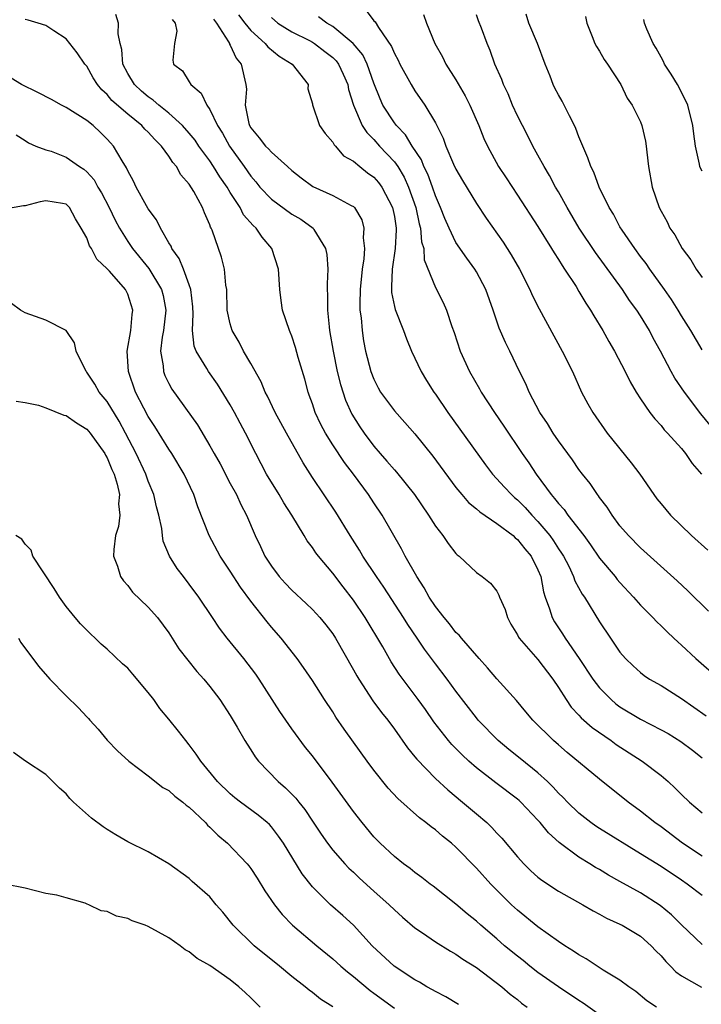
# Model space of a CAD drawing. Units: inches. Extents: x 2574000 to 2577000, y 1521000 to 1524000.
# Drawn here: x 2574902 to 2574969, y 1521891 to 1521987 of the extents above; entities that cross this region are included whole.
import ezdxf

# ---------------------------------------------------------------- set-up
doc = ezdxf.new("R2010")
doc.units = ezdxf.units.IN
doc.header["$MEASUREMENT"] = 0
doc.layers.add('LD25741521_2ft', color=83, linetype='Continuous')

msp = doc.modelspace()

# ---------------------------------------------------------------- linework, layer by layer
at = {"layer": 'LD25741521_2ft'}
for points, elevation in [([(2574936.233, 1521988.233), (2574937, 1521987.226), (2574937.112, 1521987.112), (2574937.454, 1521986.546), (2574938.719, 1521984.72), (2574939, 1521984.034), (2574939.365, 1521983.366), (2574939.54, 1521983), (2574940.623, 1521981), (2574941, 1521980.388), (2574941.961, 1521979), (2574943, 1521977.247), (2574943.76, 1521975.76), (2574944.021, 1521975), (2574944.772, 1521973.228), (2574945, 1521972.74), (2574945.637, 1521971.637), (2574947, 1521969.382), (2574947.956, 1521967.956), (2574949.608, 1521965.608), (2574950.013, 1521965), (2574950.402, 1521964.402), (2574951.214, 1521963), (2574952.208, 1521961), (2574952.443, 1521960.443), (2574953.111, 1521959.111), (2574955.369, 1521955), (2574956.357, 1521953), (2574957.26, 1521951), (2574957.858, 1521949.857), (2574958.338, 1521949), (2574959.746, 1521947), (2574962.103, 1521944.103), (2574962.934, 1521943), (2574964.304, 1521941), (2574964.598, 1521940.598), (2574965, 1521940.09), (2574965.912, 1521939), (2574967.986, 1521937), (2574969.564, 1521935.564)], 8036), ([(2574969, 1521901.89), (2574967.564, 1521903), (2574967, 1521903.39), (2574965, 1521904.719), (2574963, 1521905.975), (2574959, 1521908.425), (2574958.652, 1521908.652), (2574958.166, 1521909), (2574957, 1521909.915), (2574955.885, 1521911), (2574955.46, 1521911.46), (2574955, 1521911.888), (2574954.472, 1521912.472), (2574953.932, 1521913), (2574953, 1521913.864), (2574951.269, 1521915.268), (2574950.15, 1521916.15), (2574949.122, 1521917), (2574947.181, 1521919), (2574947, 1521919.215), (2574945, 1521921.818), (2574944.141, 1521923), (2574943, 1521924.497), (2574941.933, 1521925.933), (2574941.227, 1521927), (2574940.314, 1521928.314), (2574939.896, 1521929), (2574937.974, 1521931.974), (2574937.248, 1521933), (2574935.919, 1521935), (2574935.589, 1521935.589), (2574934.691, 1521937), (2574933.294, 1521939.294), (2574931, 1521942.677), (2574930.088, 1521944.088), (2574928.468, 1521947), (2574927.383, 1521949), (2574926.611, 1521950.611), (2574926.397, 1521951), (2574925.995, 1521951.995), (2574925, 1521953.78), (2574924.297, 1521955), (2574923.859, 1521955.859), (2574923.184, 1521957), (2574923, 1521957.647), (2574922.706, 1521959), (2574922.647, 1521961), (2574922.567, 1521961.433), (2574922.444, 1521963), (2574922.153, 1521964.153), (2574921.22, 1521966.78), (2574921.129, 1521967), (2574921.079, 1521967.079), (2574921, 1521967.32), (2574920.478, 1521968.478), (2574920.287, 1521969), (2574919.447, 1521970.553), (2574919, 1521971.267), (2574918.178, 1521972.178), (2574917.744, 1521973), (2574917.39, 1521973.39), (2574917, 1521974.015), (2574916.288, 1521975), (2574915.632, 1521975.632), (2574915, 1521976.344), (2574914.661, 1521976.661), (2574914.373, 1521977), (2574913, 1521978.106), (2574911.457, 1521979.457), (2574911, 1521980.036), (2574910.484, 1521980.483), (2574910.034, 1521981), (2574909.639, 1521981.639), (2574909, 1521982.789), (2574908.797, 1521983), (2574908.08, 1521984.08), (2574907, 1521985.461), (2574905.776, 1521986.224), (2574905, 1521986.744), (2574904.269, 1521987), (2574903.292, 1521987.292), (2574903, 1521987.347)], 8050), ([(2574969, 1521905.729), (2574967.088, 1521907), (2574965, 1521908.584), (2574964.404, 1521909), (2574963, 1521910.134), (2574961.795, 1521911), (2574959, 1521913.249), (2574955.86, 1521915.86), (2574955, 1521916.593), (2574954.531, 1521917), (2574952.5, 1521919), (2574951.822, 1521919.822), (2574950.902, 1521920.902), (2574949, 1521923.029), (2574948.096, 1521924.096), (2574947.272, 1521925), (2574945.531, 1521927), (2574945.304, 1521927.304), (2574945, 1521927.565), (2574944.384, 1521928.384), (2574943.842, 1521929), (2574943, 1521930.084), (2574942.403, 1521931), (2574941.918, 1521931.918), (2574941.195, 1521933), (2574940.061, 1521935), (2574939.7, 1521935.7), (2574937.81, 1521939), (2574937, 1521940.2), (2574936.487, 1521941), (2574935.001, 1521942.999), (2574934.13, 1521944.13), (2574933, 1521945.864), (2574932.283, 1521947), (2574931.834, 1521947.834), (2574931.274, 1521949), (2574931, 1521949.845), (2574930.699, 1521950.699), (2574930.577, 1521951), (2574930.255, 1521952.255), (2574929.625, 1521954.375), (2574929.359, 1521955.359), (2574929, 1521956.458), (2574928.845, 1521956.845), (2574928.765, 1521957), (2574928.095, 1521959), (2574927.947, 1521959.947), (2574927.83, 1521961), (2574927.684, 1521963), (2574927.043, 1521965), (2574926.101, 1521966.102), (2574925.518, 1521967), (2574925.234, 1521967.235), (2574924.295, 1521968.295), (2574923.951, 1521969), (2574923, 1521970.458), (2574922.678, 1521971), (2574921.988, 1521971.988), (2574921.37, 1521973), (2574921, 1521973.548), (2574919.932, 1521975), (2574919.559, 1521975.559), (2574919, 1521976.24), (2574918.321, 1521977), (2574917, 1521978.214), (2574916.013, 1521979), (2574915.487, 1521979.487), (2574915, 1521979.786), (2574914.347, 1521980.347), (2574913.645, 1521981), (2574913, 1521982.063), (2574912.522, 1521983), (2574912.41, 1521984.41), (2574912.258, 1521985), (2574912.069, 1521985.931), (2574912.109, 1521987), (2574911.844, 1521987.844)], 8048), ([(2574917.338, 1521987.338), (2574917.619, 1521987), (2574917.789, 1521986.211), (2574917.543, 1521985), (2574917.378, 1521983.377), (2574917.443, 1521983), (2574918.324, 1521982.324), (2574919, 1521981.273), (2574919.161, 1521981), (2574920.171, 1521980.171), (2574920.695, 1521979), (2574921, 1521978.579), (2574921.752, 1521977), (2574922.239, 1521976.239), (2574922.914, 1521975), (2574924.361, 1521973), (2574925, 1521972.06), (2574925.499, 1521971.499), (2574925.893, 1521971), (2574927, 1521969.829), (2574929, 1521968.366), (2574929.86, 1521967.86), (2574931.07, 1521967), (2574931.146, 1521966.854), (2574932.289, 1521965), (2574932.411, 1521964.411), (2574932.514, 1521963), (2574932.439, 1521961.561), (2574932.455, 1521961), (2574932.492, 1521960.492), (2574932.475, 1521959), (2574932.627, 1521957.373), (2574932.684, 1521957), (2574933.018, 1521955), (2574933.423, 1521953), (2574933.731, 1521951.731), (2574934.225, 1521950.225), (2574934.85, 1521948.85), (2574935.619, 1521947.619), (2574936.039, 1521947), (2574937, 1521945.709), (2574937.612, 1521945), (2574938.27, 1521944.27), (2574939, 1521943.4), (2574939.196, 1521943.196), (2574940.969, 1521941), (2574942.332, 1521939), (2574943, 1521937.911), (2574943.72, 1521937), (2574944.239, 1521936.239), (2574945, 1521935.257), (2574945.128, 1521935.128), (2574945.318, 1521935), (2574947, 1521933.407), (2574947.57, 1521933), (2574948.376, 1521932.376), (2574949, 1521931.575), (2574949.201, 1521931.201), (2574949.265, 1521931), (2574949.8, 1521929.8), (2574950.025, 1521929), (2574950.371, 1521928.371), (2574951, 1521927.319), (2574951.101, 1521927.101), (2574951.17, 1521927), (2574953, 1521924.923), (2574954.436, 1521923), (2574955, 1521922.172), (2574955.743, 1521921), (2574956.255, 1521920.255), (2574957, 1521919.484), (2574957.224, 1521919.224), (2574958.278, 1521918.278), (2574960.137, 1521917), (2574960.633, 1521916.633), (2574963.177, 1521915), (2574965, 1521913.595), (2574965.692, 1521913), (2574966.373, 1521912.372), (2574967, 1521911.742), (2574967.774, 1521911), (2574969, 1521909.947)], 8046), ([(2574921.363, 1521987.363), (2574921.642, 1521987), (2574922.83, 1521985.17), (2574922.917, 1521985), (2574922.935, 1521984.935), (2574923, 1521984.844), (2574923.571, 1521983.571), (2574924.071, 1521983), (2574924.507, 1521981), (2574924.562, 1521980.562), (2574924.447, 1521979), (2574924.812, 1521977.188), (2574924.868, 1521977), (2574925, 1521976.774), (2574925.805, 1521975.805), (2574926.44, 1521975), (2574926.721, 1521974.721), (2574927, 1521974.394), (2574928.583, 1521973), (2574929, 1521972.608), (2574929.901, 1521971.901), (2574931.042, 1521971.042), (2574933, 1521970.178), (2574934.796, 1521969.204), (2574935, 1521969.11), (2574935.112, 1521969), (2574935.81, 1521967.81), (2574936.035, 1521967), (2574935.966, 1521966.034), (2574936.073, 1521965), (2574936.009, 1521964.009), (2574935.849, 1521963), (2574935.659, 1521961), (2574935.615, 1521959.615), (2574935.644, 1521959), (2574935.756, 1521958.243), (2574935.842, 1521957), (2574936, 1521956), (2574936.198, 1521955), (2574936.71, 1521953), (2574937, 1521952.248), (2574937.421, 1521951.421), (2574937.656, 1521951), (2574939, 1521949.155), (2574940.026, 1521948.026), (2574941, 1521946.918), (2574942.76, 1521944.76), (2574945, 1521941.705), (2574945.574, 1521941), (2574946.233, 1521940.233), (2574947, 1521939.622), (2574947.319, 1521939.319), (2574949, 1521938.184), (2574950.567, 1521937), (2574950.786, 1521936.786), (2574951, 1521936.636), (2574951.72, 1521935.72), (2574952.337, 1521935), (2574953, 1521933.662), (2574953.27, 1521933), (2574953.531, 1521931.531), (2574953.706, 1521931), (2574954.129, 1521929.871), (2574954.377, 1521929), (2574954.603, 1521928.603), (2574955.41, 1521927.41), (2574955.66, 1521927), (2574957.023, 1521925.023), (2574958.364, 1521923), (2574959, 1521922.162), (2574960.131, 1521921), (2574960.6, 1521920.6), (2574961, 1521920.304), (2574963, 1521919.093), (2574965, 1521918.067), (2574965.687, 1521917.687), (2574966.932, 1521916.932), (2574968.067, 1521916.067), (2574969, 1521915.329)], 8044), ([(2574923.794, 1521987.794), (2574924.404, 1521987), (2574925, 1521986.264), (2574926.41, 1521985), (2574926.662, 1521984.662), (2574927.754, 1521983.754), (2574929.016, 1521983), (2574930.605, 1521981), (2574930.569, 1521980.569), (2574931, 1521979.116), (2574931.013, 1521979.013), (2574931.689, 1521977), (2574932.236, 1521976.236), (2574933, 1521975.37), (2574933.119, 1521975.119), (2574933.241, 1521975), (2574934.04, 1521974.04), (2574935, 1521973.519), (2574935.614, 1521973), (2574936.388, 1521972.388), (2574937, 1521971.975), (2574937.449, 1521971.449), (2574937.788, 1521971), (2574938.829, 1521969), (2574939, 1521968.113), (2574939.17, 1521967), (2574939.184, 1521966.816), (2574939.077, 1521965), (2574938.783, 1521963), (2574938.734, 1521961.266), (2574938.705, 1521961), (2574938.719, 1521960.719), (2574939, 1521959.352), (2574939.065, 1521959.065), (2574939.891, 1521957), (2574940.185, 1521956.185), (2574940.679, 1521955), (2574941.596, 1521953), (2574942.124, 1521952.124), (2574942.842, 1521951), (2574943, 1521950.789), (2574944.22, 1521949), (2574945.395, 1521947.395), (2574947.893, 1521943.893), (2574948.579, 1521943), (2574949.733, 1521941.733), (2574950.425, 1521941), (2574950.724, 1521940.724), (2574951, 1521940.5), (2574951.742, 1521939.741), (2574952.402, 1521939), (2574953, 1521938.387), (2574954.157, 1521937), (2574954.504, 1521936.504), (2574955, 1521935.725), (2574955.299, 1521935.299), (2574955.479, 1521935), (2574955.996, 1521934.004), (2574956.482, 1521933), (2574956.605, 1521932.605), (2574957.303, 1521931.303), (2574957.527, 1521931), (2574959, 1521928.586), (2574960.06, 1521927), (2574961, 1521925.633), (2574961.546, 1521925), (2574962.286, 1521924.286), (2574963, 1521923.636), (2574963.36, 1521923.36), (2574963.887, 1521923), (2574965, 1521922.364), (2574967, 1521921.097), (2574969.42, 1521919.421)], 8042), ([(2574927, 1521987.53), (2574927.649, 1521987), (2574929, 1521986.148), (2574930.717, 1521985.283), (2574931, 1521985.136), (2574931.22, 1521985), (2574932.232, 1521984.232), (2574933, 1521983.621), (2574933.318, 1521983.318), (2574933.546, 1521983), (2574934.006, 1521982.006), (2574934.447, 1521981), (2574934.53, 1521980.53), (2574934.997, 1521979), (2574935.872, 1521977), (2574936.305, 1521976.305), (2574937, 1521975.642), (2574937.564, 1521975), (2574939, 1521973.459), (2574939.322, 1521973), (2574939.962, 1521971.962), (2574940.391, 1521971), (2574941.089, 1521969), (2574941.422, 1521967.422), (2574941.548, 1521967), (2574941.657, 1521965.657), (2574941.86, 1521965), (2574941.901, 1521963.901), (2574943, 1521961.187), (2574943.743, 1521959.743), (2574944.086, 1521959), (2574944.603, 1521957.397), (2574944.817, 1521956.817), (2574945.404, 1521955), (2574946.334, 1521953), (2574947.311, 1521951.311), (2574947.475, 1521951), (2574948.778, 1521949), (2574949.68, 1521947.679), (2574951.453, 1521945), (2574952.1, 1521944.1), (2574952.823, 1521943), (2574954.289, 1521941), (2574954.63, 1521940.63), (2574955, 1521940.124), (2574955.546, 1521939.546), (2574955.921, 1521939), (2574957.46, 1521937), (2574958.112, 1521936.112), (2574959, 1521934.796), (2574960.521, 1521933), (2574960.728, 1521932.728), (2574961, 1521932.411), (2574962.322, 1521931), (2574963, 1521930.206), (2574964.208, 1521929), (2574964.58, 1521928.58), (2574965, 1521928.202), (2574965.6, 1521927.599), (2574966.26, 1521927), (2574966.635, 1521926.634), (2574967, 1521926.329), (2574968.408, 1521925), (2574970.714, 1521923)], 8040), ([(2574969.631, 1521929.631), (2574967.608, 1521931.608), (2574966.575, 1521932.575), (2574963, 1521935.799), (2574961.825, 1521937), (2574961, 1521937.966), (2574960.224, 1521939), (2574959.762, 1521939.762), (2574959, 1521940.727), (2574958.894, 1521940.894), (2574958.796, 1521941), (2574958.083, 1521942.083), (2574957.34, 1521943), (2574957, 1521943.444), (2574956.381, 1521944.381), (2574955, 1521946.231), (2574954.476, 1521947), (2574953.921, 1521947.921), (2574953.192, 1521949), (2574952.154, 1521951), (2574951.814, 1521951.814), (2574951.208, 1521953), (2574950.249, 1521955), (2574949.832, 1521955.832), (2574949.231, 1521957.231), (2574948.624, 1521959), (2574947.91, 1521961), (2574947, 1521962.718), (2574946.832, 1521963), (2574946.053, 1521964.053), (2574945, 1521965.6), (2574944.331, 1521967), (2574943.917, 1521967.917), (2574943.504, 1521969), (2574943, 1521970.13), (2574942.709, 1521971), (2574942.258, 1521972.258), (2574941.881, 1521973), (2574941.641, 1521973.641), (2574940.747, 1521975), (2574940.095, 1521976.095), (2574939.206, 1521977), (2574939, 1521977.274), (2574937.872, 1521979), (2574937.598, 1521979.598), (2574937, 1521981.123), (2574936.335, 1521983), (2574935.907, 1521983.907), (2574934.978, 1521985), (2574933, 1521986.66), (2574932.416, 1521987), (2574931.608, 1521987.608)], 8038), ([(2574941.843, 1521987.843), (2574942.143, 1521987), (2574942.958, 1521985), (2574943.697, 1521983.697), (2574944.026, 1521983), (2574945, 1521981.458), (2574945.897, 1521979.897), (2574946.354, 1521979), (2574947.226, 1521977), (2574947.731, 1521975.731), (2574948.068, 1521975), (2574949.164, 1521973), (2574949.885, 1521971.885), (2574951, 1521970.222), (2574953, 1521967.162), (2574954.333, 1521965), (2574954.573, 1521964.573), (2574955, 1521963.929), (2574955.348, 1521963.348), (2574955.598, 1521963), (2574956.712, 1521961.289), (2574957, 1521960.818), (2574957.664, 1521959.664), (2574958.129, 1521959), (2574958.441, 1521958.441), (2574959.34, 1521957), (2574959.923, 1521955.923), (2574960.473, 1521955), (2574961.511, 1521953), (2574961.992, 1521951.992), (2574962.585, 1521951), (2574963, 1521950.345), (2574963.925, 1521949), (2574964.386, 1521948.386), (2574965, 1521947.748), (2574965.321, 1521947.321), (2574965.637, 1521947), (2574967, 1521945.483), (2574967.393, 1521945), (2574968.032, 1521944.032), (2574968.937, 1521943)], 8034), ([(2574969.782, 1521947.782), (2574968.879, 1521948.879), (2574967.285, 1521951), (2574966.359, 1521952.359), (2574965.991, 1521953), (2574964.942, 1521955), (2574964.252, 1521956.252), (2574963.868, 1521957), (2574963, 1521958.424), (2574962.632, 1521959), (2574961.943, 1521959.942), (2574961.234, 1521961), (2574958.603, 1521964.603), (2574957.008, 1521967), (2574955.845, 1521969), (2574955, 1521970.534), (2574954.725, 1521971), (2574954.135, 1521972.135), (2574953.595, 1521973), (2574953, 1521974.123), (2574952.508, 1521975), (2574952.011, 1521976.011), (2574951.482, 1521977), (2574951, 1521977.956), (2574950.522, 1521979), (2574950.089, 1521980.089), (2574949.63, 1521981), (2574949.475, 1521981.475), (2574948.803, 1521983), (2574948.329, 1521984.329), (2574948.04, 1521985), (2574947.498, 1521986.502), (2574947.209, 1521987.208), (2574947, 1521987.793)], 8032), ([(2574969, 1521955.114), (2574967.904, 1521957), (2574967, 1521958.429), (2574966.663, 1521959), (2574966.022, 1521960.022), (2574965.343, 1521961), (2574963.898, 1521963), (2574963.538, 1521963.538), (2574963, 1521964.236), (2574962.44, 1521965), (2574961.222, 1521966.778), (2574961, 1521967.132), (2574960.354, 1521968.354), (2574959.935, 1521969), (2574958.958, 1521971), (2574958.441, 1521972.441), (2574958.149, 1521973), (2574957.856, 1521973.856), (2574957.364, 1521975), (2574957, 1521975.893), (2574956.702, 1521976.702), (2574956.562, 1521977), (2574956.067, 1521977.933), (2574955.364, 1521979.364), (2574955, 1521979.978), (2574954.647, 1521980.647), (2574954.482, 1521981), (2574954.181, 1521981.819), (2574953.704, 1521983), (2574952.96, 1521985), (2574952.127, 1521987), (2574951.861, 1521987.861)], 8030), ([(2574957.632, 1521987.632), (2574957.767, 1521987), (2574958.302, 1521985.698), (2574958.542, 1521985), (2574958.699, 1521984.699), (2574959, 1521984.25), (2574959.451, 1521983.451), (2574959.789, 1521983), (2574961.087, 1521981), (2574961.686, 1521979.685), (2574962.173, 1521979), (2574963, 1521977.362), (2574963.139, 1521977), (2574963.489, 1521975.489), (2574963.554, 1521975), (2574963.608, 1521974.392), (2574963.768, 1521973), (2574964.135, 1521971), (2574964.826, 1521969), (2574965, 1521968.645), (2574965.594, 1521967.594), (2574965.871, 1521967), (2574966.343, 1521966.343), (2574967.055, 1521965), (2574967.912, 1521963.912), (2574968.437, 1521963), (2574969, 1521962.187)], 8028), ([(2574969, 1521972.555), (2574968.845, 1521972.845), (2574968.801, 1521973), (2574968.765, 1521973.236), (2574968.352, 1521975), (2574968.2, 1521976.2), (2574968.12, 1521977), (2574967.613, 1521979), (2574967.424, 1521979.424), (2574966.593, 1521981), (2574966.005, 1521982.005), (2574965.351, 1521983), (2574965.251, 1521983.251), (2574965, 1521983.666), (2574964.539, 1521984.539), (2574964.245, 1521985), (2574963.609, 1521986.391), (2574963.388, 1521987), (2574963.339, 1521987.339)], 8026), ([(2574969, 1521897.108), (2574967, 1521899.048), (2574966.02, 1521900.02), (2574964.915, 1521900.914), (2574963, 1521902.142), (2574961, 1521903.27), (2574959.88, 1521903.881), (2574959, 1521904.423), (2574958.627, 1521904.628), (2574958.053, 1521905), (2574957, 1521905.65), (2574955.077, 1521907.077), (2574954.014, 1521908.014), (2574953.219, 1521909), (2574953, 1521909.245), (2574951.334, 1521911), (2574951.16, 1521911.16), (2574951, 1521911.298), (2574948.882, 1521912.882), (2574947, 1521914.341), (2574946.254, 1521915), (2574945.606, 1521915.606), (2574944.614, 1521916.613), (2574944.284, 1521917), (2574942.848, 1521918.848), (2574942.027, 1521920.027), (2574941.324, 1521921), (2574939.48, 1521923.48), (2574938.694, 1521924.694), (2574937.863, 1521926.137), (2574936.141, 1521929), (2574935, 1521930.695), (2574933.991, 1521931.991), (2574933, 1521933.335), (2574931.588, 1521935), (2574931.329, 1521935.329), (2574931, 1521935.848), (2574930.492, 1521936.492), (2574930.201, 1521937), (2574928.994, 1521939), (2574928.205, 1521940.205), (2574927.747, 1521941), (2574926.538, 1521943), (2574925.489, 1521945), (2574924.483, 1521947), (2574923.957, 1521947.957), (2574923.423, 1521949), (2574923, 1521949.768), (2574921.761, 1521951.761), (2574920.863, 1521953), (2574920.695, 1521953.304), (2574919.662, 1521955), (2574919.471, 1521955.471), (2574919.296, 1521957), (2574919.369, 1521958.631), (2574919.328, 1521959.328), (2574919.156, 1521961), (2574919, 1521961.464), (2574918.439, 1521963), (2574918.027, 1521964.027), (2574917.302, 1521965), (2574917.222, 1521965.222), (2574917, 1521965.574), (2574916.181, 1521967), (2574915.802, 1521967.802), (2574915, 1521968.877), (2574914.826, 1521969.174), (2574913.824, 1521971), (2574913.562, 1521971.562), (2574913, 1521972.571), (2574912.88, 1521972.879), (2574912.459, 1521973.541), (2574911.622, 1521975), (2574911.315, 1521975.315), (2574911, 1521975.671), (2574910.332, 1521976.332), (2574909.61, 1521977), (2574909, 1521977.485), (2574907, 1521978.748), (2574906.522, 1521979), (2574905.549, 1521979.549), (2574904.233, 1521980.233), (2574902.621, 1521981), (2574901.629, 1521981.629)], 8052), ([(2574902.101, 1521976.101), (2574903, 1521975.534), (2574903.307, 1521975.307), (2574904.032, 1521975), (2574905, 1521974.621), (2574905.513, 1521974.487), (2574907, 1521973.924), (2574908.296, 1521973), (2574908.728, 1521972.728), (2574909, 1521972.496), (2574909.711, 1521971.711), (2574910.091, 1521971), (2574910.431, 1521970.431), (2574911.188, 1521969), (2574911.776, 1521967.777), (2574912.187, 1521967), (2574913, 1521965.687), (2574913.465, 1521965), (2574915.055, 1521963.055), (2574916.295, 1521961), (2574916.435, 1521960.435), (2574916.707, 1521959), (2574916.467, 1521957), (2574916.351, 1521956.351), (2574916.206, 1521955), (2574916.453, 1521953.547), (2574916.479, 1521953), (2574916.619, 1521952.619), (2574917, 1521951.851), (2574917.3, 1521951.3), (2574919.796, 1521947.796), (2574921, 1521945.755), (2574921.415, 1521945), (2574921.996, 1521943.996), (2574923, 1521942.093), (2574923.598, 1521941), (2574924.024, 1521940.024), (2574924.57, 1521939), (2574925.42, 1521937), (2574925.945, 1521935.945), (2574926.37, 1521935), (2574927, 1521934.017), (2574927.765, 1521933), (2574928.354, 1521932.354), (2574929, 1521931.686), (2574930.393, 1521930.393), (2574931, 1521929.806), (2574931.744, 1521929), (2574932.309, 1521928.309), (2574933, 1521927.406), (2574933.266, 1521927), (2574935, 1521923.923), (2574935.323, 1521923.323), (2574935.518, 1521923), (2574936.893, 1521920.893), (2574937.741, 1521919.741), (2574938.35, 1521919), (2574939, 1521918.133), (2574940.291, 1521916.291), (2574941, 1521915.432), (2574941.182, 1521915.182), (2574943, 1521913.324), (2574944.196, 1521912.196), (2574945.652, 1521911), (2574947, 1521909.857), (2574948.003, 1521909), (2574948.515, 1521908.515), (2574949, 1521907.97), (2574949.472, 1521907.472), (2574951, 1521905.656), (2574951.61, 1521905), (2574952.317, 1521904.317), (2574953, 1521903.689), (2574953.38, 1521903.38), (2574955, 1521902.331), (2574957.369, 1521901), (2574958.392, 1521900.392), (2574959, 1521900.073), (2574959.686, 1521899.686), (2574961, 1521899.115), (2574961.216, 1521899), (2574963, 1521897.919), (2574964.031, 1521897), (2574964.498, 1521896.498), (2574965, 1521896.023), (2574965.461, 1521895.461), (2574965.922, 1521895), (2574966.44, 1521894.44), (2574967, 1521894.051), (2574968.943, 1521892.943)], 8054), ([(2574964.565, 1521891), (2574963.627, 1521891.627), (2574962.535, 1521892.534), (2574961.85, 1521893), (2574961, 1521893.641), (2574959.374, 1521894.626), (2574957.71, 1521895.71), (2574957, 1521896.099), (2574956.48, 1521896.48), (2574955.619, 1521897), (2574955, 1521897.411), (2574953, 1521898.845), (2574951, 1521900.46), (2574950.421, 1521901), (2574949.702, 1521901.702), (2574948.415, 1521903), (2574947, 1521904.569), (2574945, 1521906.614), (2574944.555, 1521907), (2574943.692, 1521907.692), (2574943, 1521908.29), (2574942.581, 1521908.581), (2574942.082, 1521909), (2574941.461, 1521909.461), (2574939.344, 1521911.344), (2574938.38, 1521912.381), (2574937, 1521914.11), (2574936.339, 1521915), (2574935, 1521916.846), (2574934.108, 1521918.108), (2574933.304, 1521919.304), (2574933, 1521919.796), (2574932.183, 1521921), (2574931, 1521922.862), (2574930.148, 1521924.148), (2574929.534, 1521925), (2574927.964, 1521927), (2574927, 1521928.08), (2574926.583, 1521928.583), (2574925, 1521930.591), (2574923.978, 1521931.978), (2574923, 1521933.525), (2574922.016, 1521935), (2574920.936, 1521937), (2574919.818, 1521939.819), (2574919.431, 1521941), (2574918.501, 1521943), (2574917.289, 1521945), (2574917, 1521945.428), (2574915.643, 1521947.643), (2574915, 1521948.624), (2574914.57, 1521949.43), (2574913.767, 1521951), (2574913.055, 1521953), (2574912.948, 1521955), (2574913.291, 1521957), (2574913.42, 1521958.58), (2574913.49, 1521959), (2574913, 1521960.542), (2574912.786, 1521961), (2574911.215, 1521962.785), (2574911, 1521963.026), (2574909.973, 1521963.974), (2574909.461, 1521965), (2574909.275, 1521965.275), (2574909, 1521966.038), (2574908.461, 1521967), (2574907.887, 1521967.887), (2574907.315, 1521969), (2574907, 1521969.327), (2574906.621, 1521969.379), (2574905, 1521969.666), (2574904.44, 1521969.561), (2574903, 1521969.157), (2574902.835, 1521969.165), (2574901, 1521968.836)], 8056), ([(2574959, 1521890.259), (2574957.405, 1521891.405), (2574957, 1521891.65), (2574955, 1521892.982), (2574953, 1521894.393), (2574952.208, 1521895), (2574951.549, 1521895.549), (2574951, 1521895.967), (2574949.741, 1521897), (2574949, 1521897.659), (2574947.414, 1521899), (2574947, 1521899.383), (2574946.1, 1521900.1), (2574945, 1521901.042), (2574942.793, 1521902.793), (2574942.497, 1521903), (2574941.66, 1521903.66), (2574941, 1521904.134), (2574940.538, 1521904.538), (2574939.889, 1521905), (2574939, 1521905.702), (2574937.62, 1521907), (2574937, 1521907.629), (2574935.852, 1521909), (2574935, 1521910.085), (2574932.939, 1521912.939), (2574931, 1521915.508), (2574930.343, 1521916.342), (2574929, 1521918.154), (2574927.843, 1521919.843), (2574925.817, 1521923), (2574925.488, 1521923.488), (2574924.318, 1521925), (2574922.687, 1521927), (2574921.956, 1521927.956), (2574921.246, 1521929), (2574919.923, 1521931), (2574919, 1521932.276), (2574918.422, 1521933), (2574917.807, 1521933.807), (2574917.057, 1521935), (2574916.461, 1521936.461), (2574916.38, 1521937), (2574916.311, 1521937.689), (2574916.032, 1521939), (2574915.815, 1521939.815), (2574915.549, 1521941), (2574915, 1521942.31), (2574914.75, 1521943), (2574913.824, 1521945), (2574912.785, 1521947), (2574912.159, 1521948.159), (2574911, 1521950.071), (2574910.222, 1521951), (2574909.773, 1521951.773), (2574909, 1521952.941), (2574908.947, 1521953), (2574907.98, 1521955), (2574907.813, 1521955.813), (2574906.997, 1521956.997), (2574905, 1521958.014), (2574903, 1521958.716), (2574902.528, 1521959), (2574901.649, 1521959.649)], 8058), ([(2574902.103, 1521950.103), (2574903, 1521949.986), (2574904.29, 1521949.71), (2574905, 1521949.476), (2574906.757, 1521948.758), (2574907, 1521948.702), (2574907.996, 1521947.996), (2574909, 1521947.388), (2574909.323, 1521947), (2574910.764, 1521945), (2574910.839, 1521944.839), (2574911, 1521944.578), (2574911.444, 1521943.444), (2574911.658, 1521943), (2574911.971, 1521942.029), (2574912.184, 1521941), (2574912.086, 1521940.086), (2574912.222, 1521939), (2574912.107, 1521937.894), (2574911.797, 1521937), (2574911.636, 1521935.636), (2574911.619, 1521935), (2574911.991, 1521934.009), (2574912.305, 1521933), (2574912.579, 1521932.579), (2574913, 1521932.12), (2574913.472, 1521931.472), (2574915, 1521930.013), (2574915.896, 1521929), (2574917, 1521927.507), (2574917.968, 1521925.968), (2574919.742, 1521923.742), (2574920.424, 1521923), (2574921, 1521922.285), (2574921.968, 1521921), (2574923, 1521919.46), (2574923.683, 1521918.317), (2574924.429, 1521917), (2574924.646, 1521916.645), (2574925, 1521916.103), (2574925.419, 1521915.419), (2574925.741, 1521915), (2574927.67, 1521913), (2574928.396, 1521912.396), (2574929.386, 1521911.386), (2574929.677, 1521911), (2574930.274, 1521910.274), (2574931, 1521909.15), (2574931.867, 1521907.867), (2574932.478, 1521907), (2574933, 1521906.324), (2574934.166, 1521905), (2574934.569, 1521904.57), (2574935, 1521904.176), (2574935.596, 1521903.596), (2574937, 1521902.325), (2574938.496, 1521901), (2574939, 1521900.496), (2574939.783, 1521899.783), (2574941, 1521898.753), (2574941.746, 1521898.254), (2574943, 1521897.38), (2574944.458, 1521896.458), (2574945, 1521896.174), (2574945.688, 1521895.688), (2574947, 1521894.871), (2574949.463, 1521893), (2574950.281, 1521892.281), (2574951, 1521891.736), (2574951.398, 1521891.398), (2574951.938, 1521891)], 8060), ([(2574945.249, 1521891.249), (2574944.011, 1521892.011), (2574943, 1521892.521), (2574942.709, 1521892.71), (2574942.149, 1521893), (2574941.433, 1521893.433), (2574941, 1521893.66), (2574938.976, 1521895), (2574936.822, 1521897), (2574935.002, 1521899.002), (2574933.961, 1521899.961), (2574932.773, 1521901), (2574931, 1521902.744), (2574930.006, 1521904.006), (2574928.173, 1521907), (2574927.699, 1521907.699), (2574927, 1521908.591), (2574926.805, 1521908.805), (2574926.59, 1521909), (2574925.718, 1521909.718), (2574923.994, 1521911), (2574923.436, 1521911.436), (2574923, 1521911.809), (2574921.763, 1521913), (2574920.108, 1521915), (2574919.681, 1521915.681), (2574919, 1521916.585), (2574918.651, 1521917), (2574917.934, 1521917.934), (2574917, 1521919.099), (2574916.139, 1521920.139), (2574915.544, 1521921), (2574915, 1521921.702), (2574913.496, 1521923.496), (2574913, 1521924.057), (2574912.498, 1521924.498), (2574911, 1521925.917), (2574910.419, 1521926.419), (2574909.818, 1521927), (2574909.384, 1521927.384), (2574908.381, 1521928.381), (2574907.855, 1521929), (2574907, 1521930.073), (2574906.337, 1521931), (2574905.827, 1521931.827), (2574903.727, 1521935), (2574903.577, 1521935.577), (2574903, 1521936.162), (2574902.659, 1521936.659), (2574902.068, 1521937)], 8062), ([(2574902.336, 1521927), (2574902.58, 1521926.58), (2574904.277, 1521924.277), (2574905.412, 1521923), (2574907, 1521921.378), (2574908.203, 1521920.203), (2574909, 1521919.321), (2574909.172, 1521919.172), (2574909.313, 1521919), (2574910.125, 1521918.125), (2574911, 1521917.059), (2574912.005, 1521916.006), (2574913.106, 1521915), (2574915, 1521913.553), (2574916.432, 1521912.431), (2574917, 1521912.141), (2574917.596, 1521911.596), (2574918.381, 1521911), (2574918.705, 1521910.705), (2574919, 1521910.507), (2574920.572, 1521909), (2574920.769, 1521908.769), (2574921, 1521908.575), (2574921.789, 1521907.789), (2574922.713, 1521907), (2574924.644, 1521905), (2574924.802, 1521904.802), (2574925, 1521904.529), (2574925.602, 1521903.601), (2574926.359, 1521902.36), (2574927.298, 1521901), (2574928.048, 1521900.049), (2574929.07, 1521899), (2574931.434, 1521897), (2574933, 1521895.734), (2574933.792, 1521895), (2574934.434, 1521894.434), (2574935, 1521893.998), (2574936.635, 1521892.635), (2574937, 1521892.384), (2574939, 1521890.912)], 8064), ([(2574933, 1521891.052), (2574931.791, 1521891.791), (2574931, 1521892.448), (2574930.674, 1521892.674), (2574930.296, 1521893), (2574929, 1521893.99), (2574927.792, 1521895), (2574925.329, 1521897), (2574923.264, 1521899), (2574922.264, 1521900.264), (2574921.62, 1521901), (2574921, 1521901.754), (2574919.271, 1521903.271), (2574919, 1521903.54), (2574916.998, 1521904.998), (2574915, 1521906.169), (2574913, 1521907.142), (2574911.828, 1521907.828), (2574911, 1521908.327), (2574910.598, 1521908.598), (2574909.45, 1521909.45), (2574907.715, 1521911), (2574907.356, 1521911.356), (2574907, 1521911.802), (2574906.349, 1521912.349), (2574905, 1521913.685), (2574903.012, 1521915.012), (2574901.858, 1521915.858)], 8066), ([(2574925.907, 1521891), (2574925, 1521891.919), (2574924.433, 1521892.433), (2574923.842, 1521893), (2574923, 1521893.672), (2574921, 1521895.054), (2574919.753, 1521895.753), (2574919, 1521896.415), (2574918.608, 1521896.608), (2574918.107, 1521897), (2574917, 1521897.757), (2574915, 1521898.875), (2574914.688, 1521899), (2574913.43, 1521899.43), (2574913, 1521899.643), (2574911.889, 1521899.889), (2574911, 1521900.321), (2574910.398, 1521900.398), (2574909.212, 1521901), (2574909.051, 1521901.051), (2574908.85, 1521901.15), (2574907, 1521901.657), (2574906.071, 1521901.929), (2574905, 1521902.096), (2574903, 1521902.615), (2574901, 1521902.993)], 8068)]:
    msp.add_lwpolyline(points, dxfattribs=dict(at, elevation=elevation))

doc.saveas('drawing.dxf')
